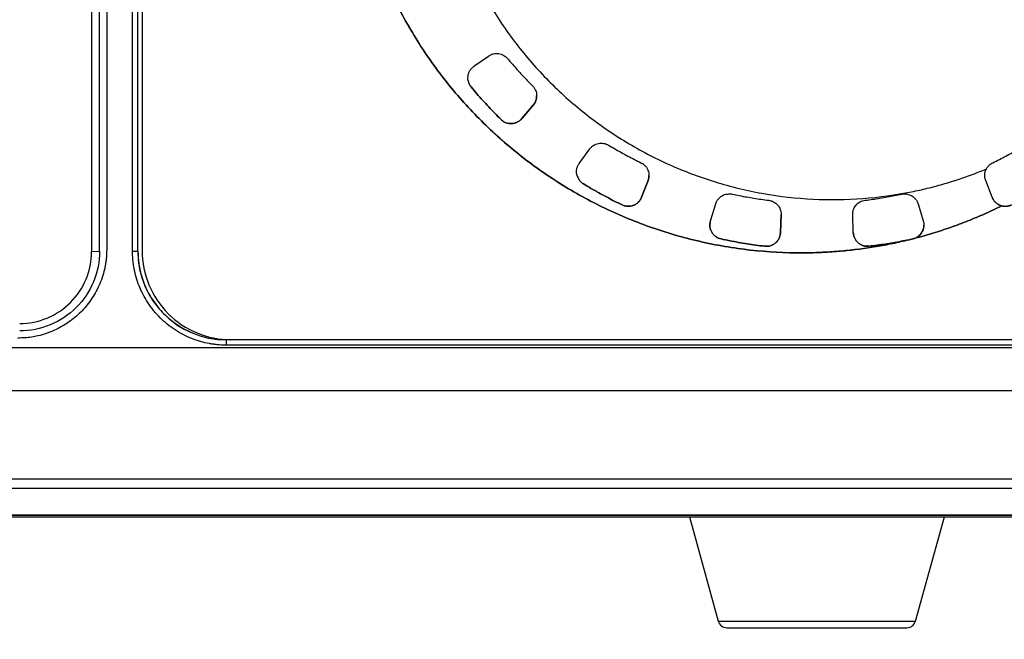
# Model space of a CAD drawing. Units: millimetres. Extents: x 17322 to 19710, y -724 to 2010.
# Drawn here: x 17836 to 17892, y 1088 to 1122 of the extents above; entities that cross this region are included whole.
import ezdxf

# ---------------------------------------------------------------- set-up
doc = ezdxf.new("R2010")
doc.units = ezdxf.units.MM
doc.layers.add('Dimensions', color=1, linetype='Continuous')
doc.styles.get("Standard").update_dxf_attribs({"font": 'arial.ttf'})
doc.dimstyles.get("Standard").update_dxf_attribs({"dimtxt": 0.18, "dimasz": 40, "dimexe": 0.18, "dimexo": 0.0625, "dimgap": 0.09, "dimtad": 0, "dimdec": 0, "dimzin": 0, "dimdsep": 46, "dimtxsty": 'Standard', "dimblk": 'ARCHTICK', "dimcen": 0.09, "dimadec": 0, "dimazin": 0, "dimtfac": 1, "dimtdec": 4, "dimtofl": 0, "dimtmove": 0, "dimatfit": 3, "dimfxl": 1, "dimtolj": 1, "dimtzin": 0, "dimarcsym": 0})

# ---------------------------------------------------------------- blocks, each defined once
blk = doc.blocks.new('_ArchTick')
at = {"color": 0, "linetype": 'ByBlock', "const_width": 0.15}
blk.add_lwpolyline([(-0.5, -0.5), (0.5, 0.5)], dxfattribs=at)
blk = doc.blocks.new('*D527')
at = {"layer": 'Defpoints', "color": 0}
for p in [(17344.382, 1734.542), (17429.076, 1734.542), (18094.476, 889.233)]:
    blk.add_point(p, dxfattribs=at)
at = {"layer": 'Dimensions', "color": 0, "lineweight": -2}
for p, q in [((17429.013, 1734.542), (17344.202, 1734.542)), ((17344.382, 1734.542), (17344.382, 1334.128)), ((17344.382, 889.233), (17344.382, 1289.648)), ((18094.414, 889.233), (17344.202, 889.233))]:
    blk.add_line(p, q, dxfattribs=at)
at = {"layer": 'Dimensions', "color": 0, "lineweight": -2, "xscale": 40, "yscale": 40, "zscale": 40}
for p, rotation in [((17344.382, 1734.542), 90), ((17344.382, 889.233), 270)]:
    blk.add_blockref('_ArchTick', p, dxfattribs=dict(at, rotation=rotation))
at = {"layer": 'Dimensions', "color": 0, "insert": (17344.382, 1311.888), "char_height": 20, "attachment_point": 5, "rotation": 90}
blk.add_mtext('\\A1;845', dxfattribs=at)

msp = doc.modelspace()

# ---------------------------------------------------------------- linework, layer by layer
at = {"color": 7, "linetype": 'Continuous', "lineweight": 25}
for p, q in [((17840.41, 1138.903), (17840.41, 1109.403)), ((17840.862, 1109.433), (17840.862, 1138.933)), ((17841.262, 1138.533), (17841.262, 1109.533)), ((17842.717, 1109.427), (17842.717, 1138.676)), ((17843.017, 1109.429), (17843.017, 1138.678)), ((17843.024, 1109.433), (17843.024, 1138.682)), ((17843.262, 1138.434), (17843.262, 1109.442)), ((17861.948, 1119.847), (17862.77, 1120.422)), ((17861.791, 1118.681), (17861.791, 1118.681)), ((17864.647, 1116.902), (17865.292, 1117.671)), ((17865.292, 1117.67), (17864.647, 1116.902)), ((17865.292, 1117.671), (17865.292, 1117.67)), ((17864.647, 1116.902), (17864.647, 1116.902)), ((17863.472, 1116.847), (17863.472, 1116.847)), ((17867.88, 1114.376), (17868.47, 1115.187)), ((17868.111, 1113.222), (17868.111, 1113.222)), ((17871.391, 1112.47), (17871.751, 1113.407)), ((17871.751, 1113.406), (17871.391, 1112.469)), ((17871.751, 1113.407), (17871.751, 1113.406)), ((17890.773, 1113.407), (17890.773, 1113.406)), ((17891.133, 1112.47), (17890.773, 1113.407)), ((17891.133, 1112.469), (17890.773, 1113.406)), ((17871.391, 1112.47), (17871.391, 1112.469)), ((17891.133, 1112.469), (17891.133, 1112.47)), ((17870.297, 1112.036), (17870.297, 1112.035)), ((17875.27, 1111.134), (17875.564, 1112.093)), ((17886.96, 1112.093), (17887.254, 1111.134)), ((17891.675, 1111.983), (17891.675, 1111.982)), ((17879.246, 1111.505), (17879.21, 1110.474)), ((17879.21, 1110.475), (17879.246, 1111.487)), ((17883.313, 1110.474), (17883.278, 1111.487)), ((17883.278, 1111.487), (17883.278, 1111.487)), ((17883.313, 1110.475), (17883.278, 1111.487)), ((17879.21, 1110.475), (17879.21, 1110.474)), ((17883.313, 1110.474), (17883.313, 1110.475)), ((17875.865, 1110.119), (17875.865, 1110.118)), ((17878.318, 1109.708), (17878.318, 1109.708)), ((17884.206, 1109.708), (17884.206, 1109.708)), ((17886.659, 1110.118), (17886.456, 1110.074)), ((17886.456, 1110.074), (17886.456, 1110.075)), ((17886.659, 1110.119), (17886.659, 1110.118)), ((17886.794, 1110.16), (17886.794, 1110.16)), ((17840.41, 1109.403), (17840.862, 1109.433)), ((17843.017, 1109.429), (17843.024, 1109.433)), ((17848.012, 1104.445), (17848.087, 1104.445)), ((17848.012, 1104.445), (17848.012, 1104.435)), ((17848.012, 1104.132), (17848.012, 1104.435)), ((17914.512, 1104.435), (17848.012, 1104.435)), ((17914.262, 1104.443), (17848.262, 1104.443)), ((17935.404, 1103.981), (17827.119, 1103.981)), ((17914.512, 1104.132), (17848.012, 1104.132)), ((17935.404, 1101.554), (17827.119, 1101.554)), ((17987.133, 1096.584), (17812.47, 1096.584)), ((17986.18, 1096.058), (17813.404, 1096.058)), ((17813.182, 1094.455), (17986.342, 1094.455)), ((17986.262, 1094.533), (17813.264, 1094.533)), ((17986.18, 1094.558), (17813.404, 1094.558)), ((17874.083, 1094.455), (17875.71, 1088.578)), ((17886.813, 1088.578), (17888.441, 1094.455))]:
    msp.add_line(p, q, dxfattribs=at)
at = {"color": 8, "linetype": 'Continuous', "lineweight": 25}
msp.add_line((17875.71, 1088.578), (17886.813, 1088.578), dxfattribs=at)
at = {"color": 7, "linetype": 'Continuous', "lineweight": 25}
for centre, radius, start, end in [((17842.79, 1118.399), 8.973, 269.5318, 271.4473), ((17848.012, 1109.43), 4.995, 180.0012, 270.001), ((17876.192, 1088.712), 0.5, 195.4786, 270), ((17886.332, 1088.712), 0.5, 270, 344.5214)]:
    msp.add_arc(centre, radius, start, end, dxfattribs=at)
for points, knots in [([(17838.546, 1192.573), (17838.324, 1190.991), (17837.878, 1187.802), (17837.216, 1182.982), (17836.553, 1178.089), (17835.89, 1173.123), (17835.228, 1168.084), (17834.566, 1162.973), (17833.903, 1157.788), (17833.241, 1152.531), (17832.579, 1147.201), (17831.917, 1141.798), (17831.255, 1136.322), (17830.593, 1130.773), (17829.931, 1125.151), (17829.269, 1119.457), (17828.831, 1115.636), (17828.611, 1113.713)], [0, 0, 0, 0, 0.060305, 0.121517, 0.183638, 0.246667, 0.310605, 0.375451, 0.441207, 0.507872, 0.575446, 0.64393, 0.713323, 0.783627, 0.854841, 0.926965, 1, 1, 1, 1]), ([(17886.456, 1110.074), (17886.288, 1110.034), (17885.951, 1109.953), (17885.444, 1109.845), (17884.935, 1109.747), (17884.424, 1109.659), (17883.913, 1109.582), (17883.4, 1109.515), (17882.886, 1109.459), (17882.37, 1109.413), (17881.853, 1109.377), (17881.334, 1109.352), (17880.014, 1109.315), (17877.887, 1109.398), (17874.992, 1109.851), (17872.167, 1110.628), (17869.473, 1111.717), (17866.941, 1113.089), (17864.6, 1114.723), (17862.454, 1116.606), (17860.516, 1118.737), (17858.815, 1121.092), (17857.384, 1123.649), (17856.253, 1126.353), (17855.625, 1128.536), (17855.297, 1130.111), (17855.138, 1131.048), (17855.015, 1131.989), (17854.927, 1132.934), (17854.872, 1133.883), (17854.865, 1134.517), (17854.862, 1134.835)], [0, 0, 0, 0, 0.011254, 0.022488, 0.033706, 0.044912, 0.056111, 0.067308, 0.078508, 0.089715, 0.100934, 0.112169, 0.123425, 0.186723, 0.250032, 0.31333, 0.37664, 0.438315, 0.500002, 0.561678, 0.623365, 0.686663, 0.749973, 0.813271, 0.87658, 0.897196, 0.917756, 0.938287, 0.958819, 0.979381, 1, 1, 1, 1]), ([(17854.862, 1134.835), (17854.863, 1134.662), (17854.865, 1134.315), (17854.881, 1133.797), (17854.907, 1133.279), (17854.944, 1132.763), (17854.991, 1132.248), (17855.049, 1131.733), (17855.117, 1131.221), (17855.196, 1130.709), (17855.285, 1130.198), (17855.385, 1129.689), (17855.665, 1128.398), (17856.253, 1126.353), (17857.384, 1123.65), (17858.815, 1121.092), (17860.516, 1118.737), (17862.454, 1116.606), (17864.6, 1114.724), (17866.941, 1113.09), (17869.473, 1111.718), (17872.167, 1110.628), (17874.992, 1109.851), (17877.887, 1109.399), (17880.158, 1109.31), (17881.766, 1109.369), (17882.714, 1109.438), (17883.657, 1109.543), (17884.595, 1109.684), (17885.53, 1109.857), (17886.147, 1110.002), (17886.456, 1110.075)], [0, 0, 0, 0, 0.011254, 0.022488, 0.033706, 0.044912, 0.056111, 0.067308, 0.078508, 0.089715, 0.100934, 0.112169, 0.123425, 0.186723, 0.250032, 0.31333, 0.37664, 0.438315, 0.500002, 0.561678, 0.623365, 0.686663, 0.749973, 0.813271, 0.87658, 0.897196, 0.917756, 0.938287, 0.958819, 0.979381, 1, 1, 1, 1]), ([(17859.662, 1134.835), (17859.663, 1134.669), (17859.665, 1134.338), (17859.682, 1133.843), (17859.709, 1133.349), (17859.747, 1132.856), (17859.795, 1132.365), (17859.855, 1131.875), (17859.925, 1131.386), (17860.007, 1130.898), (17860.099, 1130.412), (17860.202, 1129.927), (17860.491, 1128.696), (17861.101, 1126.748), (17862.273, 1124.192), (17863.75, 1121.799), (17865.498, 1119.634), (17867.475, 1117.716), (17869.649, 1116.07), (17872.004, 1114.696), (17874.535, 1113.608), (17877.206, 1112.827), (17879.983, 1112.383), (17882.793, 1112.284), (17884.963, 1112.483), (17886.48, 1112.747), (17887.367, 1112.939), (17888.244, 1113.166), (17889.111, 1113.429), (17889.969, 1113.725), (17890.531, 1113.951), (17890.812, 1114.064)], [0, 0, 0, 0, 0.011235, 0.022445, 0.033637, 0.044815, 0.055985, 0.067152, 0.078323, 0.089502, 0.100694, 0.111906, 0.123143, 0.186584, 0.250038, 0.313479, 0.376933, 0.438462, 0.500003, 0.561532, 0.623073, 0.686515, 0.749968, 0.81341, 0.876863, 0.89744, 0.917951, 0.938429, 0.958907, 0.97942, 1, 1, 1, 1]), ([(17862.77, 1120.422), (17862.79, 1120.436), (17862.83, 1120.462), (17862.893, 1120.495), (17862.96, 1120.522), (17863.054, 1120.551), (17863.18, 1120.571), (17863.335, 1120.565), (17863.485, 1120.53), (17863.623, 1120.468), (17863.745, 1120.385), (17863.81, 1120.315), (17863.843, 1120.28)], [0, 0, 0, 0, 0.060478, 0.120525, 0.180629, 0.241277, 0.370475, 0.500117, 0.629315, 0.758957, 0.879366, 1, 1, 1, 1]), ([(17863.843, 1120.28), (17863.932, 1120.174), (17864.11, 1119.963), (17864.385, 1119.652), (17864.666, 1119.347), (17864.951, 1119.046), (17865.146, 1118.849), (17865.244, 1118.751)], [0, 0, 0, 0, 0.200067, 0.400033, 0.599967, 0.799933, 1, 1, 1, 1]), ([(17861.791, 1118.681), (17861.774, 1118.703), (17861.74, 1118.746), (17861.698, 1118.817), (17861.663, 1118.892), (17861.628, 1118.996), (17861.603, 1119.133), (17861.608, 1119.299), (17861.647, 1119.461), (17861.719, 1119.61), (17861.818, 1119.744), (17861.905, 1119.813), (17861.948, 1119.847)], [0, 0, 0, 0, 0.062824, 0.125022, 0.187272, 0.250246, 0.375006, 0.500163, 0.624923, 0.750079, 0.874939, 1, 1, 1, 1]), ([(17861.63, 1119.018), (17861.632, 1119.002), (17861.643, 1118.932), (17861.695, 1118.815), (17861.759, 1118.726), (17861.791, 1118.681)], [0, 0, 0, 0, 0.125671, 0.562832, 1, 1, 1, 1]), ([(17863.472, 1116.847), (17863.354, 1116.964), (17863.12, 1117.199), (17862.777, 1117.56), (17862.44, 1117.926), (17862.111, 1118.299), (17861.898, 1118.554), (17861.791, 1118.681)], [0, 0, 0, 0, 0.200077, 0.400039, 0.599961, 0.799923, 1, 1, 1, 1]), ([(17861.791, 1118.681), (17861.898, 1118.554), (17862.111, 1118.3), (17862.44, 1117.927), (17862.777, 1117.56), (17863.12, 1117.199), (17863.354, 1116.965), (17863.472, 1116.847)], [0, 0, 0, 0, 0.200077, 0.400039, 0.599961, 0.799923, 1, 1, 1, 1]), ([(17865.244, 1118.751), (17865.262, 1118.732), (17865.298, 1118.694), (17865.344, 1118.631), (17865.385, 1118.563), (17865.43, 1118.469), (17865.471, 1118.342), (17865.476, 1118.237), (17865.479, 1118.184)], [0, 0, 0, 0, 0.125125, 0.249401, 0.374047, 0.500272, 0.749407, 1, 1, 1, 1]), ([(17865.292, 1117.671), (17865.311, 1117.695), (17865.349, 1117.744), (17865.395, 1117.825), (17865.438, 1117.925), (17865.472, 1118.045), (17865.477, 1118.138), (17865.479, 1118.185)], [0, 0, 0, 0, 0.166444, 0.332409, 0.500152, 0.749352, 1, 1, 1, 1]), ([(17865.479, 1118.184), (17865.478, 1118.153), (17865.476, 1118.092), (17865.459, 1118), (17865.428, 1117.896), (17865.377, 1117.782), (17865.32, 1117.707), (17865.292, 1117.67)], [0, 0, 0, 0, 0.166444, 0.332409, 0.500152, 0.749352, 1, 1, 1, 1]), ([(17864.647, 1116.902), (17864.629, 1116.881), (17864.592, 1116.84), (17864.529, 1116.786), (17864.462, 1116.738), (17864.366, 1116.684), (17864.236, 1116.635), (17864.072, 1116.611), (17863.906, 1116.62), (17863.746, 1116.664), (17863.596, 1116.737), (17863.513, 1116.81), (17863.472, 1116.847)], [0, 0, 0, 0, 0.062824, 0.125022, 0.187272, 0.250246, 0.375006, 0.500163, 0.624923, 0.750079, 0.874939, 1, 1, 1, 1]), ([(17863.472, 1116.847), (17863.492, 1116.829), (17863.532, 1116.791), (17863.599, 1116.743), (17863.671, 1116.702), (17863.772, 1116.657), (17863.905, 1116.62), (17864.071, 1116.612), (17864.236, 1116.636), (17864.391, 1116.694), (17864.533, 1116.781), (17864.609, 1116.862), (17864.647, 1116.902)], [0, 0, 0, 0, 0.062824, 0.125022, 0.187272, 0.250246, 0.375006, 0.500163, 0.624923, 0.750079, 0.874939, 1, 1, 1, 1]), ([(17868.47, 1115.187), (17868.484, 1115.206), (17868.513, 1115.244), (17868.563, 1115.296), (17868.617, 1115.343), (17868.697, 1115.401), (17868.809, 1115.461), (17868.957, 1115.506), (17869.111, 1115.522), (17869.261, 1115.508), (17869.404, 1115.47), (17869.488, 1115.425), (17869.531, 1115.402)], [0, 0, 0, 0, 0.060478, 0.120525, 0.180629, 0.241277, 0.370475, 0.500117, 0.629315, 0.758957, 0.879366, 1, 1, 1, 1]), ([(17869.531, 1115.402), (17869.649, 1115.331), (17869.887, 1115.19), (17870.248, 1114.985), (17870.613, 1114.787), (17870.981, 1114.596), (17871.229, 1114.474), (17871.353, 1114.413)], [0, 0, 0, 0, 0.200067, 0.400033, 0.599967, 0.799933, 1, 1, 1, 1]), ([(17891.171, 1114.412), (17891.295, 1114.473), (17891.543, 1114.595), (17891.911, 1114.787), (17892.276, 1114.985), (17892.637, 1115.189), (17892.874, 1115.331), (17892.993, 1115.402)], [0, 0, 0, 0, 0.200067, 0.400033, 0.599967, 0.799933, 1, 1, 1, 1]), ([(17868.111, 1113.222), (17868.088, 1113.237), (17868.042, 1113.267), (17867.979, 1113.321), (17867.922, 1113.38), (17867.854, 1113.467), (17867.786, 1113.588), (17867.738, 1113.747), (17867.721, 1113.912), (17867.741, 1114.077), (17867.791, 1114.236), (17867.85, 1114.329), (17867.88, 1114.376)], [0, 0, 0, 0, 0.062824, 0.125022, 0.187272, 0.250246, 0.375006, 0.500163, 0.624923, 0.750079, 0.874939, 1, 1, 1, 1]), ([(17871.353, 1114.413), (17871.38, 1114.399), (17871.433, 1114.371), (17871.506, 1114.319), (17871.572, 1114.259), (17871.631, 1114.192), (17871.694, 1114.102), (17871.753, 1113.987), (17871.796, 1113.842), (17871.801, 1113.743), (17871.804, 1113.693)], [0, 0, 0, 0, 0.101234, 0.200593, 0.299349, 0.398801, 0.500218, 0.667684, 0.832279, 1, 1, 1, 1]), ([(17890.812, 1114.064), (17890.826, 1114.089), (17890.853, 1114.138), (17890.905, 1114.206), (17890.972, 1114.278), (17891.059, 1114.352), (17891.134, 1114.392), (17891.171, 1114.412)], [0, 0, 0, 0, 0.166373, 0.332459, 0.500126, 0.749341, 1, 1, 1, 1]), ([(17867.749, 1113.729), (17867.761, 1113.682), (17867.788, 1113.582), (17867.868, 1113.444), (17867.975, 1113.317), (17868.066, 1113.254), (17868.111, 1113.222)], [0, 0, 0, 0, 0.226072, 0.484046, 0.742029, 1, 1, 1, 1]), ([(17871.804, 1113.693), (17871.803, 1113.668), (17871.802, 1113.62), (17871.791, 1113.547), (17871.775, 1113.475), (17871.759, 1113.429), (17871.751, 1113.406)], [0, 0, 0, 0, 0.251062, 0.5, 0.748938, 1, 1, 1, 1]), ([(17871.751, 1113.407), (17871.759, 1113.43), (17871.775, 1113.476), (17871.791, 1113.547), (17871.802, 1113.62), (17871.803, 1113.669), (17871.804, 1113.693)], [0, 0, 0, 0, 0.251062, 0.5, 0.748938, 1, 1, 1, 1]), ([(17890.773, 1113.406), (17890.764, 1113.433), (17890.745, 1113.486), (17890.728, 1113.57), (17890.72, 1113.654), (17890.72, 1113.768), (17890.742, 1113.91), (17890.788, 1114.013), (17890.812, 1114.065)], [0, 0, 0, 0, 0.125237, 0.249421, 0.373977, 0.500317, 0.749426, 1, 1, 1, 1]), ([(17870.297, 1112.035), (17870.148, 1112.108), (17869.85, 1112.253), (17869.408, 1112.483), (17868.971, 1112.72), (17868.538, 1112.966), (17868.254, 1113.137), (17868.111, 1113.222)], [0, 0, 0, 0, 0.200077, 0.400039, 0.599961, 0.799923, 1, 1, 1, 1]), ([(17868.111, 1113.222), (17868.254, 1113.137), (17868.538, 1112.966), (17868.971, 1112.721), (17869.408, 1112.483), (17869.85, 1112.254), (17870.148, 1112.108), (17870.297, 1112.036)], [0, 0, 0, 0, 0.200077, 0.400039, 0.599961, 0.799923, 1, 1, 1, 1]), ([(17870.297, 1112.036), (17870.323, 1112.024), (17870.373, 1112.002), (17870.452, 1111.978), (17870.533, 1111.963), (17870.643, 1111.953), (17870.782, 1111.962), (17870.941, 1112.008), (17871.089, 1112.084), (17871.216, 1112.19), (17871.323, 1112.319), (17871.368, 1112.42), (17871.391, 1112.47)], [0, 0, 0, 0, 0.062824, 0.125022, 0.187272, 0.250246, 0.375006, 0.500163, 0.624923, 0.750079, 0.874939, 1, 1, 1, 1]), ([(17871.391, 1112.469), (17871.38, 1112.444), (17871.359, 1112.393), (17871.318, 1112.322), (17871.269, 1112.255), (17871.196, 1112.172), (17871.089, 1112.084), (17870.942, 1112.008), (17870.782, 1111.962), (17870.616, 1111.952), (17870.451, 1111.972), (17870.348, 1112.014), (17870.297, 1112.035)], [0, 0, 0, 0, 0.0628237, 0.1250222, 0.1872715, 0.2502463, 0.3750065, 0.5001629, 0.6249229, 0.7500791, 0.8749385, 1, 1, 1, 1]), ([(17875.564, 1112.093), (17875.571, 1112.116), (17875.586, 1112.161), (17875.617, 1112.226), (17875.652, 1112.288), (17875.709, 1112.37), (17875.796, 1112.463), (17875.921, 1112.553), (17876.061, 1112.619), (17876.207, 1112.654), (17876.355, 1112.665), (17876.449, 1112.649), (17876.497, 1112.642)], [0, 0, 0, 0, 0.060478, 0.120525, 0.180629, 0.241277, 0.370475, 0.500117, 0.629315, 0.758957, 0.879366, 1, 1, 1, 1]), ([(17876.497, 1112.642), (17876.632, 1112.613), (17876.903, 1112.557), (17877.311, 1112.481), (17877.72, 1112.413), (17878.13, 1112.351), (17878.405, 1112.317), (17878.542, 1112.299)], [0, 0, 0, 0, 0.200067, 0.400033, 0.599967, 0.799933, 1, 1, 1, 1]), ([(17883.982, 1112.299), (17884.121, 1112.317), (17884.398, 1112.352), (17884.812, 1112.414), (17885.225, 1112.483), (17885.637, 1112.56), (17885.91, 1112.617), (17886.047, 1112.646)], [0, 0, 0, 0, 0.200068, 0.400034, 0.599966, 0.799932, 1, 1, 1, 1]), ([(17886.047, 1112.646), (17886.068, 1112.651), (17886.111, 1112.661), (17886.18, 1112.665), (17886.254, 1112.661), (17886.354, 1112.645), (17886.474, 1112.612), (17886.607, 1112.551), (17886.725, 1112.465), (17886.826, 1112.358), (17886.909, 1112.233), (17886.943, 1112.14), (17886.96, 1112.093)], [0, 0, 0, 0, 0.054978, 0.113496, 0.176523, 0.244835, 0.374269, 0.495196, 0.618729, 0.745745, 0.872534, 1, 1, 1, 1]), ([(17891.133, 1112.47), (17891.144, 1112.444), (17891.165, 1112.394), (17891.206, 1112.322), (17891.255, 1112.255), (17891.328, 1112.173), (17891.435, 1112.084), (17891.582, 1112.008), (17891.742, 1111.962), (17891.908, 1111.952), (17892.073, 1111.973), (17892.175, 1112.015), (17892.226, 1112.036)], [0, 0, 0, 0, 0.062824, 0.125022, 0.187272, 0.250246, 0.375006, 0.500163, 0.624923, 0.750079, 0.874939, 1, 1, 1, 1]), ([(17891.675, 1111.983), (17891.645, 1111.992), (17891.585, 1112.01), (17891.499, 1112.05), (17891.419, 1112.1), (17891.32, 1112.179), (17891.212, 1112.297), (17891.159, 1112.412), (17891.133, 1112.469)], [0, 0, 0, 0, 0.125424, 0.249453, 0.373858, 0.500392, 0.749457, 1, 1, 1, 1]), ([(17878.542, 1112.299), (17878.573, 1112.295), (17878.634, 1112.285), (17878.724, 1112.257), (17878.826, 1112.212), (17878.938, 1112.142), (17879.048, 1112.039), (17879.137, 1111.918), (17879.2, 1111.784), (17879.239, 1111.645), (17879.244, 1111.552), (17879.246, 1111.505)], [0, 0, 0, 0, 0.080631, 0.160811, 0.24165, 0.370637, 0.500082, 0.629069, 0.758514, 0.87914, 1, 1, 1, 1]), ([(17883.278, 1111.487), (17883.279, 1111.516), (17883.28, 1111.573), (17883.292, 1111.656), (17883.31, 1111.735), (17883.342, 1111.825), (17883.393, 1111.924), (17883.471, 1112.033), (17883.572, 1112.131), (17883.696, 1112.213), (17883.834, 1112.274), (17883.933, 1112.291), (17883.982, 1112.299)], [0, 0, 0, 0, 0.074074, 0.14512, 0.21379, 0.280803, 0.388628, 0.496085, 0.620165, 0.746194, 0.87267, 1, 1, 1, 1]), ([(17886.794, 1110.16), (17886.962, 1110.205), (17887.299, 1110.295), (17887.8, 1110.443), (17888.298, 1110.6), (17888.792, 1110.767), (17889.282, 1110.945), (17889.768, 1111.132), (17890.251, 1111.329), (17890.73, 1111.537), (17891.205, 1111.754), (17891.518, 1111.906), (17891.675, 1111.983)], [0, 0, 0, 0, 0.100252, 0.200336, 0.300294, 0.400168, 0.5, 0.599832, 0.699706, 0.799664, 0.899748, 1, 1, 1, 1]), ([(17891.675, 1111.982), (17891.518, 1111.906), (17891.205, 1111.753), (17890.73, 1111.536), (17890.251, 1111.329), (17889.768, 1111.131), (17889.282, 1110.944), (17888.792, 1110.767), (17888.298, 1110.6), (17887.8, 1110.443), (17887.299, 1110.295), (17886.962, 1110.205), (17886.794, 1110.16)], [0, 0, 0, 0, 0.100252, 0.200336, 0.300294, 0.400168, 0.5, 0.599832, 0.699706, 0.799664, 0.899748, 1, 1, 1, 1]), ([(17892.226, 1112.035), (17892.205, 1112.025), (17892.162, 1112.006), (17892.095, 1111.984), (17892.026, 1111.968), (17891.933, 1111.955), (17891.814, 1111.953), (17891.721, 1111.973), (17891.675, 1111.982)], [0, 0, 0, 0, 0.124995, 0.249378, 0.374129, 0.500219, 0.749384, 1, 1, 1, 1]), ([(17875.865, 1110.118), (17875.838, 1110.125), (17875.784, 1110.138), (17875.707, 1110.169), (17875.634, 1110.206), (17875.542, 1110.266), (17875.438, 1110.359), (17875.34, 1110.493), (17875.271, 1110.644), (17875.236, 1110.806), (17875.231, 1110.973), (17875.257, 1111.08), (17875.27, 1111.134)], [0, 0, 0, 0, 0.062824, 0.125022, 0.187272, 0.250246, 0.375006, 0.500163, 0.624923, 0.750079, 0.874939, 1, 1, 1, 1]), ([(17875.27, 1111.134), (17875.263, 1111.108), (17875.248, 1111.054), (17875.237, 1110.973), (17875.234, 1110.89), (17875.241, 1110.78), (17875.271, 1110.645), (17875.34, 1110.494), (17875.438, 1110.359), (17875.562, 1110.249), (17875.705, 1110.163), (17875.811, 1110.134), (17875.865, 1110.119)], [0, 0, 0, 0, 0.062824, 0.125022, 0.187272, 0.250246, 0.375006, 0.500163, 0.624923, 0.750079, 0.874939, 1, 1, 1, 1]), ([(17886.659, 1110.119), (17886.688, 1110.126), (17886.744, 1110.14), (17886.826, 1110.173), (17886.918, 1110.222), (17887.018, 1110.295), (17887.115, 1110.396), (17887.193, 1110.512), (17887.248, 1110.638), (17887.282, 1110.769), (17887.286, 1110.856), (17887.289, 1110.9)], [0, 0, 0, 0, 0.08097, 0.161556, 0.242737, 0.371163, 0.500073, 0.628499, 0.757409, 0.878586, 1, 1, 1, 1]), ([(17887.289, 1110.9), (17887.287, 1110.868), (17887.285, 1110.805), (17887.269, 1110.712), (17887.242, 1110.622), (17887.203, 1110.536), (17887.151, 1110.447), (17887.081, 1110.358), (17886.994, 1110.277), (17886.898, 1110.209), (17886.829, 1110.176), (17886.794, 1110.16)], [0, 0, 0, 0, 0.101373, 0.200653, 0.299257, 0.398633, 0.500194, 0.627629, 0.75564, 0.877678, 1, 1, 1, 1]), ([(17887.254, 1111.134), (17887.261, 1111.108), (17887.274, 1111.057), (17887.286, 1110.979), (17887.288, 1110.926), (17887.289, 1110.9)], [0, 0, 0, 0, 0.333882, 0.666118, 1, 1, 1, 1]), ([(17878.318, 1109.708), (17878.345, 1109.706), (17878.4, 1109.701), (17878.483, 1109.705), (17878.565, 1109.716), (17878.671, 1109.743), (17878.8, 1109.797), (17878.936, 1109.892), (17879.05, 1110.012), (17879.137, 1110.154), (17879.195, 1110.31), (17879.205, 1110.42), (17879.21, 1110.475)], [0, 0, 0, 0, 0.062824, 0.125022, 0.187272, 0.250246, 0.375006, 0.500163, 0.624923, 0.750079, 0.874939, 1, 1, 1, 1]), ([(17879.21, 1110.474), (17879.209, 1110.447), (17879.205, 1110.392), (17879.189, 1110.311), (17879.165, 1110.232), (17879.123, 1110.13), (17879.05, 1110.012), (17878.936, 1109.891), (17878.8, 1109.796), (17878.646, 1109.732), (17878.483, 1109.698), (17878.373, 1109.705), (17878.318, 1109.708)], [0, 0, 0, 0, 0.062824, 0.125022, 0.187272, 0.250246, 0.375006, 0.500163, 0.624923, 0.750079, 0.874939, 1, 1, 1, 1]), ([(17883.313, 1110.475), (17883.315, 1110.447), (17883.319, 1110.392), (17883.335, 1110.311), (17883.358, 1110.232), (17883.401, 1110.131), (17883.473, 1110.012), (17883.588, 1109.892), (17883.724, 1109.797), (17883.877, 1109.733), (17884.041, 1109.698), (17884.151, 1109.705), (17884.206, 1109.708)], [0, 0, 0, 0, 0.062824, 0.125022, 0.187272, 0.250246, 0.375006, 0.500163, 0.624923, 0.750079, 0.874939, 1, 1, 1, 1]), ([(17884.206, 1109.708), (17884.178, 1109.705), (17884.124, 1109.701), (17884.041, 1109.704), (17883.959, 1109.716), (17883.852, 1109.743), (17883.724, 1109.796), (17883.588, 1109.891), (17883.473, 1110.012), (17883.387, 1110.153), (17883.329, 1110.309), (17883.318, 1110.419), (17883.313, 1110.474)], [0, 0, 0, 0, 0.062824, 0.125022, 0.187272, 0.250246, 0.375006, 0.500163, 0.624923, 0.750079, 0.874939, 1, 1, 1, 1]), ([(17875.865, 1110.119), (17876.027, 1110.084), (17876.352, 1110.015), (17876.841, 1109.924), (17877.332, 1109.842), (17877.824, 1109.769), (17878.153, 1109.728), (17878.318, 1109.708)], [0, 0, 0, 0, 0.200077, 0.400039, 0.599961, 0.799923, 1, 1, 1, 1]), ([(17878.318, 1109.708), (17878.153, 1109.728), (17877.824, 1109.769), (17877.332, 1109.841), (17876.841, 1109.924), (17876.352, 1110.015), (17876.027, 1110.084), (17875.865, 1110.118)], [0, 0, 0, 0, 0.2000774, 0.4000387, 0.5999613, 0.7999226, 1, 1, 1, 1]), ([(17884.206, 1109.708), (17884.371, 1109.728), (17884.7, 1109.769), (17885.192, 1109.842), (17885.683, 1109.924), (17886.172, 1110.015), (17886.497, 1110.084), (17886.659, 1110.119)], [0, 0, 0, 0, 0.200077, 0.400039, 0.599961, 0.799923, 1, 1, 1, 1]), ([(17886.456, 1110.075), (17886.307, 1110.044), (17886.009, 1109.984), (17885.56, 1109.902), (17885.11, 1109.829), (17884.659, 1109.763), (17884.357, 1109.726), (17884.206, 1109.708)], [0, 0, 0, 0, 0.200065, 0.400033, 0.599967, 0.799935, 1, 1, 1, 1]), ([(17841.262, 1109.533), (17841.261, 1109.455), (17841.259, 1109.3), (17841.244, 1109.07), (17841.219, 1108.845), (17841.185, 1108.623), (17841.123, 1108.32), (17841.011, 1107.933), (17840.775, 1107.346), (17840.396, 1106.673), (17839.817, 1105.979), (17839.122, 1105.399), (17838.449, 1105.02), (17837.863, 1104.784), (17837.428, 1104.659), (17837.024, 1104.583), (17836.647, 1104.541), (17836.391, 1104.536), (17836.262, 1104.533)], [0, 0, 0, 0, 0.029856, 0.059196, 0.088076, 0.116555, 0.144695, 0.20651, 0.270174, 0.386015, 0.500013, 0.613945, 0.72985, 0.79345, 0.855328, 0.902375, 0.950507, 1, 1, 1, 1]), ([(17840.862, 1109.433), (17840.862, 1108.844), (17840.745, 1108.255), (17840.294, 1107.167), (17839.96, 1106.668), (17839.127, 1105.835), (17838.628, 1105.501), (17837.54, 1105.05), (17836.951, 1104.933), (17836.362, 1104.933)], [0, 0, 0, 0, 0.25, 0.25, 0.5, 0.5, 0.75, 0.75, 1, 1, 1, 1]), ([(17836.362, 1105.354), (17836.892, 1105.354), (17837.422, 1105.46), (17838.401, 1105.865), (17838.85, 1106.165), (17839.599, 1106.915), (17839.899, 1107.364), (17840.305, 1108.343), (17840.41, 1108.873), (17840.41, 1109.403)], [0, 0, 0, 0, 0.25, 0.25, 0.5, 0.5, 0.75, 0.75, 1, 1, 1, 1]), ([(17848.012, 1104.132), (17847.947, 1104.133), (17847.818, 1104.134), (17847.625, 1104.145), (17847.432, 1104.163), (17847.24, 1104.188), (17846.943, 1104.237), (17846.547, 1104.33), (17846.053, 1104.499), (17845.572, 1104.718), (17844.95, 1105.081), (17844.241, 1105.656), (17843.666, 1106.365), (17843.303, 1106.987), (17843.084, 1107.468), (17842.915, 1107.961), (17842.812, 1108.4), (17842.753, 1108.782), (17842.723, 1109.104), (17842.719, 1109.319), (17842.717, 1109.427)], [0, 0, 0, 0, 0.023334, 0.046626, 0.069908, 0.09321, 0.116565, 0.178297, 0.240092, 0.304398, 0.368768, 0.500006, 0.631244, 0.69555, 0.759919, 0.821651, 0.883446, 0.922308, 0.96111, 1, 1, 1, 1]), ([(17843.024, 1109.433), (17843.025, 1109.354), (17843.027, 1109.197), (17843.044, 1108.962), (17843.071, 1108.729), (17843.11, 1108.498), (17843.159, 1108.269), (17843.219, 1108.043), (17843.291, 1107.818), (17843.403, 1107.513), (17843.575, 1107.135), (17843.832, 1106.696), (17844.133, 1106.283), (17844.479, 1105.9), (17844.861, 1105.555), (17845.222, 1105.291), (17845.545, 1105.094), (17845.819, 1104.949), (17846.008, 1104.866), (17846.103, 1104.825)], [0, 0, 0, 0, 0.0403104, 0.0803552, 0.1202228, 0.160003, 0.1997859, 0.2396619, 0.2797206, 0.3200503, 0.4057516, 0.4915425, 0.5790673, 0.6666836, 0.7542084, 0.8418248, 0.8945759, 0.9472328, 1, 1, 1, 1]), ([(17843.262, 1109.442), (17843.262, 1108.788), (17843.392, 1108.134), (17843.893, 1106.925), (17844.264, 1106.37), (17845.189, 1105.444), (17845.744, 1105.074), (17846.953, 1104.573), (17847.607, 1104.443), (17848.262, 1104.443)], [0, 0, 0, 0, 0.25, 0.25, 0.5, 0.5, 0.75, 0.75, 1, 1, 1, 1]), ([(17876.192, 1088.212), (17876.192, 1088.212), (17878.464, 1088.212), (17884.06, 1088.212), (17886.332, 1088.212), (17886.332, 1088.212)], [0, 0, 0, 0, 0.5, 0.5, 1, 1, 1, 1])]:
    msp.add_open_spline(points, degree=3, knots=knots, dxfattribs=at)
msp.add_open_spline([(17886.794, 1110.16), (17886.772, 1110.151), (17886.728, 1110.134), (17886.682, 1110.123), (17886.659, 1110.118)], degree=3, dxfattribs=at)

# ---------------------------------------------------------------- dimensions: what is measured, and where the dimension line sits
at = {"layer": 'Dimensions'}
dim = msp.add_linear_dim(base=(17344.382, 1734.542), p1=(18094.476, 889.233), p2=(17429.076, 1734.542), angle=90, dimstyle='Standard', override={"dimtxt": 20}, dxfattribs=at)
dim.commit()
dim.dimension.update_dxf_attribs({"geometry": '*D527', "text_midpoint": (17344.382, 1311.888), "dimtype": 160})

doc.saveas('drawing.dxf')
